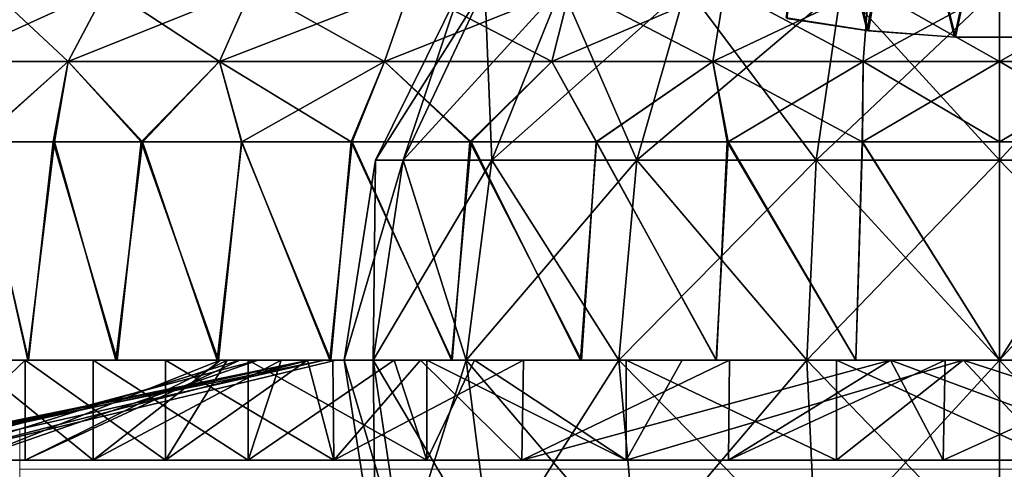
# Model space of a CAD drawing. Units: feet. Extents: x -1.5 to 12.9, y -6.4 to 2.4.
# Drawn here: x 4.9 to 5.8, y -1.6 to -1.2 of the extents above; entities that cross this region are included whole.
import ezdxf

# ---------------------------------------------------------------- set-up
doc = ezdxf.new("R2010")
doc.units = ezdxf.units.FT
doc.header["$MEASUREMENT"] = 0
doc.layers.get('0').update_dxf_attribs({"color": 255})
doc.layers.add('AFUWA-3-ARPM', color=4, linetype='Continuous')
doc.layers.add('AFUWA-P', color=2, linetype='Continuous')

# ---------------------------------------------------------------- blocks, each defined once
blk = doc.blocks.new('A$C7B4843E9')
at = {"linetype": 'Continuous', "lineweight": 0}
for p, q in [((-1.77463, 1.601), (-1.73956, 1.66774)), ((-1.63835, 1.601), (-1.60897, 1.66774)), ((-1.48957, 1.601), (-1.46641, 1.66774)), ((-1.33882, 1.601), (-1.32196, 1.66774)), ((-1.19355, 1.601), (-1.18276, 1.66774)), ((-1.0583, 1.601), (-1.05316, 1.66774)), ((-0.93529, 1.66774), (-0.93529, 1.601)), ((-0.93529, 1.601), (-0.93529, 1.66774)), ((-1.88572, 1.601), (-1.77463, 1.601)), ((-1.77463, 1.601), (-1.78707, 1.52854)), ((-1.77463, 1.601), (-1.63835, 1.601)), ((-1.70759, 1.52854), (-1.63835, 1.601)), ((-1.63835, 1.601), (-1.48957, 1.601)), ((-1.63835, 1.601), (-1.61801, 1.52854)), ((-1.48957, 1.601), (-1.51868, 1.52854)), ((-1.48957, 1.601), (-1.33882, 1.601)), ((-1.33882, 1.601), (-1.19355, 1.601)), ((-1.33882, 1.601), (-1.29848, 1.52854)), ((-1.0583, 1.601), (-1.19355, 1.601)), ((-1.19355, 1.601), (-1.17986, 1.52854)), ((-1.0583, 1.601), (-1.0588, 1.52854)), ((-0.93529, 1.601), (-1.0583, 1.601)), ((-0.93529, 1.52854), (-0.93529, 1.601)), ((-0.81229, 1.601), (-0.93529, 1.601)), ((-0.93529, 1.601), (-0.93529, 1.52854)), ((-1.85516, 1.52854), (-1.78707, 1.52854)), ((-1.85516, 1.52854), (-1.78707, 1.52854)), ((-1.78707, 1.52854), (-1.70759, 1.52854)), ((-1.78707, 1.52854), (-1.70759, 1.52854)), ((-1.70759, 1.52854), (-1.61801, 1.52854)), ((-1.70759, 1.52854), (-1.61801, 1.52854)), ((-1.61801, 1.52854), (-1.51868, 1.52854)), ((-1.61801, 1.52854), (-1.51868, 1.52854)), ((-1.51868, 1.52854), (-1.41159, 1.52854)), ((-1.51868, 1.52854), (-1.41159, 1.52854)), ((-1.41159, 1.52854), (-1.29848, 1.52854)), ((-1.41159, 1.52854), (-1.29848, 1.52854)), ((-1.29848, 1.52854), (-1.17986, 1.52854)), ((-1.29848, 1.52854), (-1.17986, 1.52854)), ((-1.17986, 1.52854), (-1.0588, 1.52854)), ((-1.0588, 1.52854), (-1.17986, 1.52854)), ((-1.0588, 1.52854), (-0.93529, 1.52854)), ((-1.0588, 1.52854), (-0.93529, 1.52854)), ((-0.81179, 1.52854), (-0.93529, 1.52854)), ((-0.93529, 1.52854), (-0.93529, 1.33169)), ((-0.81179, 1.52854), (-0.93529, 1.52854)), ((-0.93529, 1.33169), (-0.93529, 1.52854)), ((-1.87688, 1.33169), (-1.81456, 1.33169)), ((-1.87688, 1.33169), (-1.81456, 1.33169)), ((-1.81456, 1.33169), (-1.81337, 1.33169)), ((-1.81456, 1.33169), (-1.81337, 1.33169)), ((-1.81298, 1.33169), (-1.81337, 1.33169)), ((-1.81337, 1.33169), (-1.81298, 1.33169)), ((-1.81337, 1.33169), (-1.81337, 1.24169)), ((-1.81298, 1.33169), (-1.8109, 1.33169)), ((-1.81298, 1.33169), (-1.8109, 1.33169)), ((-1.73167, 1.33169), (-1.8109, 1.33169)), ((-1.8109, 1.33169), (-1.73167, 1.33169)), ((-1.70092, 1.33169), (-1.73167, 1.33169)), ((-1.73167, 1.33169), (-1.70092, 1.33169)), ((-1.68694, 1.33169), (-1.70092, 1.33169)), ((-1.70092, 1.33169), (-1.68694, 1.33169)), ((-1.66856, 1.33169), (-1.68694, 1.33169)), ((-1.68694, 1.33169), (-1.68694, 1.24169)), ((-1.68694, 1.33169), (-1.66856, 1.33169)), ((-1.68694, 1.24169), (-1.68694, 1.33169)), ((-1.64033, 1.33169), (-1.66856, 1.33169)), ((-1.66856, 1.33169), (-1.64033, 1.33169)), ((-1.64033, 1.33169), (-1.55656, 1.33169)), ((-1.64033, 1.33169), (-1.55656, 1.33169)), ((-1.53612, 1.33169), (-1.55656, 1.33169)), ((-1.55656, 1.33169), (-1.53612, 1.33169)), ((-1.50118, 1.33169), (-1.53612, 1.33169)), ((-1.53612, 1.33169), (-1.53524, 1.24169)), ((-1.50118, 1.33169), (-1.53612, 1.33169)), ((-1.50118, 1.33169), (-1.42918, 1.33169)), ((-1.50118, 1.33169), (-1.42918, 1.33169)), ((-1.42918, 1.33169), (-1.39873, 1.33169)), ((-1.42918, 1.33169), (-1.39873, 1.33169)), ((-1.36443, 1.33169), (-1.39873, 1.33169)), ((-1.36443, 1.33169), (-1.39873, 1.33169)), ((-1.36571, 1.24169), (-1.36443, 1.33169)), ((-1.33237, 1.33169), (-1.36443, 1.33169)), ((-1.33237, 1.33169), (-1.36443, 1.33169)), ((-1.33237, 1.33169), (-1.31288, 1.33169)), ((-1.33237, 1.33169), (-1.31288, 1.33169)), ((-1.21356, 1.33169), (-1.31288, 1.33169)), ((-1.31288, 1.33169), (-1.21356, 1.33169)), ((-1.17878, 1.33169), (-1.21356, 1.33169)), ((-1.17878, 1.33169), (-1.21356, 1.33169)), ((-1.17878, 1.33169), (-1.17948, 1.24169)), ((-1.12637, 1.33169), (-1.17878, 1.33169)), ((-1.12637, 1.33169), (-1.17878, 1.33169)), ((-1.06488, 1.33169), (-1.12637, 1.33169)), ((-1.12637, 1.33169), (-1.06488, 1.33169)), ((-1.06488, 1.33169), (-1.02945, 1.33169)), ((-1.06488, 1.33169), (-1.02945, 1.33169)), ((-0.98423, 1.33169), (-1.02945, 1.33169)), ((-0.98423, 1.33169), (-1.02945, 1.33169)), ((-0.98423, 1.33169), (-0.98612, 1.24169)), ((-0.98423, 1.33169), (-0.9531, 1.33169)), ((-0.98423, 1.33169), (-0.9531, 1.33169)), ((-0.9531, 1.33169), (-0.93529, 1.33169)), ((-0.9531, 1.33169), (-0.93529, 1.33169)), ((-0.80571, 1.33169), (-0.93529, 1.33169)), ((-0.80571, 1.33169), (-0.93529, 1.33169)), ((-1.8184, 1.2061), (-1.81843, 1.2696)), ((-1.81842, 1.24169), (-1.81337, 1.24169)), ((-1.81842, 1.24169), (-1.81337, 1.24169)), ((-1.68694, 1.24169), (-1.81337, 1.24169)), ((-1.81337, 1.24169), (-1.68694, 1.24169)), ((-1.53524, 1.24169), (-1.68694, 1.24169)), ((-1.68694, 1.24169), (-1.53524, 1.24169)), ((-1.36571, 1.24169), (-1.53524, 1.24169)), ((-1.36571, 1.24169), (-1.53524, 1.24169)), ((-1.51045, 1.23327), (-1.51177, 1.24169)), ((-1.51045, 1.23327), (-1.51177, 1.24169)), ((-1.48506, 1.23327), (-1.48632, 1.24169)), ((-1.40337, 1.23327), (-1.40444, 1.24169)), ((-1.17948, 1.24169), (-1.36571, 1.24169)), ((-1.17948, 1.24169), (-1.36571, 1.24169)), ((-1.26952, 1.23327), (-1.27029, 1.24169)), ((-0.98612, 1.24169), (-1.17948, 1.24169)), ((-0.98612, 1.24169), (-1.17948, 1.24169)), ((-1.10467, 1.24169), (-1.10428, 1.23327)), ((-0.98612, 1.24169), (-0.79094, 1.24169)), ((-0.98612, 1.24169), (-0.79094, 1.24169)), ((-0.93529, 1.23327), (-0.93529, 1.24169)), ((-0.93529, 1.23327), (-0.93529, 1.24169)), ((-1.81841, 1.23327), (-1.80595, 1.23327)), ((-1.80595, 1.23327), (-1.81841, 1.23327)), ((-1.80595, 1.23327), (-1.78033, 1.23327)), ((-1.78033, 1.23327), (-1.80595, 1.23327)), ((-1.75323, 1.23327), (-1.78033, 1.23327)), ((-1.75323, 1.23327), (-1.78033, 1.23327)), ((-1.72467, 1.23327), (-1.75323, 1.23327)), ((-1.72467, 1.23327), (-1.75323, 1.23327)), ((-1.69467, 1.23327), (-1.72467, 1.23327)), ((-1.69467, 1.23327), (-1.72467, 1.23327)), ((-1.69467, 1.23327), (-1.6634, 1.23327)), ((-1.6634, 1.23327), (-1.69467, 1.23327)), ((-1.63089, 1.23327), (-1.6634, 1.23327)), ((-1.63089, 1.23327), (-1.6634, 1.23327)), ((-1.59735, 1.23327), (-1.63089, 1.23327)), ((-1.59735, 1.23327), (-1.63089, 1.23327)), ((-1.59735, 1.23327), (-1.5628, 1.23327)), ((-1.5628, 1.23327), (-1.59735, 1.23327)), ((-1.5628, 1.23327), (-1.52732, 1.23327)), ((-1.52732, 1.23327), (-1.5628, 1.23327)), ((-1.52732, 1.23327), (-1.49088, 1.23327)), ((-1.49088, 1.23327), (-1.52732, 1.23327)), ((-1.49088, 1.23327), (-1.45363, 1.23327)), ((-1.45363, 1.23327), (-1.49088, 1.23327)), ((-1.45363, 1.23327), (-1.41552, 1.23327)), ((-1.41552, 1.23327), (-1.45363, 1.23327)), ((-1.37669, 1.23327), (-1.41552, 1.23327)), ((-1.37669, 1.23327), (-1.41552, 1.23327)), ((-1.3371, 1.23327), (-1.37669, 1.23327)), ((-1.3371, 1.23327), (-1.37669, 1.23327)), ((-1.2969, 1.23327), (-1.3371, 1.23327)), ((-1.2969, 1.23327), (-1.3371, 1.23327)), ((-1.25604, 1.23327), (-1.2969, 1.23327)), ((-1.25604, 1.23327), (-1.2969, 1.23327)), ((-1.25604, 1.23327), (-1.21466, 1.23327)), ((-1.21466, 1.23327), (-1.25604, 1.23327)), ((-1.17273, 1.23327), (-1.21466, 1.23327)), ((-1.17273, 1.23327), (-1.21466, 1.23327)), ((-1.17273, 1.23327), (-1.13037, 1.23327)), ((-1.13037, 1.23327), (-1.17273, 1.23327)), ((-1.13037, 1.23327), (-1.08758, 1.23327)), ((-1.08758, 1.23327), (-1.13037, 1.23327)), ((-1.04444, 1.23327), (-1.08758, 1.23327)), ((-1.04444, 1.23327), (-1.08758, 1.23327)), ((-1.04444, 1.23327), (-1.00097, 1.23327)), ((-1.00097, 1.23327), (-1.04444, 1.23327)), ((-0.95726, 1.23327), (-1.00097, 1.23327)), ((-0.95726, 1.23327), (-1.00097, 1.23327)), ((-0.91343, 1.23327), (-0.95726, 1.23327)), ((-0.95726, 1.23327), (-0.91343, 1.23327))]:
    blk.add_line(p, q, dxfattribs=at)

msp = doc.modelspace()

# ---------------------------------------------------------------- linework, layer by layer
at = {"layer": 'AFUWA-3-ARPM'}
for points in [[(5.62644, -1.1612, 18.90699), (5.55335, -1.14987, 18.87585), (5.57887, -0.97158, 18.95617)], [(5.62765, -1.16144, 17.91457), (5.57787, -0.9714, 17.86653), (5.55407, -1.15041, 17.94488)], [(5.62765, -1.16144, 17.91457), (5.65888, -0.97651, 17.83797), (5.57787, -0.9714, 17.86653)], [(5.57887, -0.97158, 18.95617), (5.65892, -0.97651, 18.98427), (5.62644, -1.1612, 18.90699)], [(5.65892, -0.97651, 18.98427), (5.70525, -1.16711, 18.92323), (5.62644, -1.1612, 18.90699)], [(5.70597, -1.16708, 17.89909), (5.65888, -0.97651, 17.83797), (5.62765, -1.16144, 17.91457)], [(5.65888, -0.97651, 17.83797), (5.70597, -1.16708, 17.89909), (5.74573, -0.97834, 17.82793)], [(5.65892, -0.97651, 18.98427), (5.74573, -0.97834, 18.9943), (5.70525, -1.16711, 18.92323)], [(5.70525, -1.16711, 18.92323), (5.74573, -0.97834, 18.9943), (5.78548, -1.16708, 18.92313)], [(5.70597, -1.16708, 17.89909), (5.7862, -1.16711, 17.899), (5.74573, -0.97834, 17.82793)], [(5.74573, -0.97834, 17.82793), (5.7862, -1.16711, 17.899), (5.83241, -0.97651, 17.83792)], [(5.74573, -0.97834, 18.9943), (5.83258, -0.97651, 18.98426), (5.78548, -1.16708, 18.92313)], [(4.7953, -1.18899, 18.85547), (4.90639, -1.18899, 19.04062), (4.94146, -1.12225, 19.01431)], [(4.94146, -1.12225, 19.01431), (4.83501, -1.12225, 18.8369), (4.7953, -1.18899, 18.85547)], [(4.7953, -1.18899, 17.96676), (4.83501, -1.12225, 17.98532), (4.90639, -1.18899, 17.78161)], [(4.83501, -1.12225, 17.98532), (4.94146, -1.12225, 17.80791), (4.90639, -1.18899, 17.78161)], [(4.90639, -1.18899, 19.04062), (5.04267, -1.18899, 19.18988), (5.07205, -1.12225, 19.15734)], [(5.07205, -1.12225, 19.15734), (4.94146, -1.12225, 19.01431), (4.90639, -1.18899, 19.04062)], [(4.90639, -1.18899, 17.78161), (4.94146, -1.12225, 17.80791), (5.04267, -1.18899, 17.63235)], [(4.94146, -1.12225, 17.80791), (5.07205, -1.12225, 17.66489), (5.04267, -1.18899, 17.63235)], [(5.04267, -1.18899, 19.18988), (5.19145, -1.18899, 19.30192), (5.2146, -1.12225, 19.2647)], [(5.2146, -1.12225, 19.2647), (5.07205, -1.12225, 19.15734), (5.04267, -1.18899, 19.18988)], [(5.04267, -1.18899, 17.63235), (5.07205, -1.12225, 17.66489), (5.19145, -1.18899, 17.52031)], [(5.19145, -1.18899, 17.52031), (5.07205, -1.12225, 17.66489), (5.2146, -1.12225, 17.55753)], [(5.26049, -1.12171, 18.41111), (5.20821, -1.27794, 18.24589), (5.18339, -1.27794, 18.41111)], [(5.2819, -1.12171, 18.55368), (5.18339, -1.27794, 18.41111), (5.20821, -1.27794, 18.57633)], [(5.18339, -1.27794, 18.41111), (5.2819, -1.12171, 18.55368), (5.26049, -1.12171, 18.41111)], [(5.3422, -1.18899, 19.37958), (5.35906, -1.12225, 19.33912), (5.19145, -1.18899, 19.30192)], [(5.35906, -1.12225, 19.33912), (5.2146, -1.12225, 19.2647), (5.19145, -1.18899, 19.30192)], [(5.19145, -1.18899, 17.52031), (5.2146, -1.12225, 17.55753), (5.3422, -1.18899, 17.44265)], [(5.20821, -1.27794, 18.24589), (5.26049, -1.12171, 18.41111), (5.2819, -1.12171, 18.26855)], [(5.28808, -1.27794, 18.08434), (5.20821, -1.27794, 18.24589), (5.2819, -1.12171, 18.26855)], [(5.2819, -1.12171, 18.55368), (5.20821, -1.27794, 18.57633), (5.35082, -1.12171, 18.69309)], [(5.35082, -1.12171, 18.69309), (5.20821, -1.27794, 18.57633), (5.28808, -1.27794, 18.73789)], [(5.2146, -1.12225, 17.55753), (5.35906, -1.12225, 17.48311), (5.3422, -1.18899, 17.44265)], [(5.2819, -1.12171, 18.26855), (5.35082, -1.12171, 18.12914), (5.28808, -1.27794, 18.08434)], [(5.35082, -1.12171, 18.12914), (5.41895, -1.27794, 17.95347), (5.28808, -1.27794, 18.08434)], [(5.46375, -1.12171, 18.80602), (5.35082, -1.12171, 18.69309), (5.28808, -1.27794, 18.73789)], [(5.46375, -1.12171, 18.80602), (5.28808, -1.27794, 18.73789), (5.41895, -1.27794, 18.86876)], [(5.3422, -1.18899, 19.37958), (5.49826, -1.12225, 19.38552), (5.35906, -1.12225, 19.33912)], [(5.3422, -1.18899, 17.44265), (5.35906, -1.12225, 17.48311), (5.48747, -1.18899, 17.39423)], [(5.48747, -1.18899, 19.428), (5.49826, -1.12225, 19.38552), (5.3422, -1.18899, 19.37958)], [(5.35082, -1.12171, 18.12914), (5.46375, -1.12171, 18.01621), (5.41895, -1.27794, 17.95347)], [(5.49826, -1.12225, 17.43671), (5.48747, -1.18899, 17.39423), (5.35906, -1.12225, 17.48311)], [(5.46375, -1.12171, 18.01621), (5.5805, -1.27794, 17.8736), (5.41895, -1.27794, 17.95347)], [(5.60316, -1.12171, 18.87494), (5.46375, -1.12171, 18.80602), (5.41895, -1.27794, 18.86876)], [(5.41895, -1.27794, 18.86876), (5.5805, -1.27794, 18.94863), (5.60316, -1.12171, 18.87494)], [(5.60316, -1.12171, 17.94729), (5.5805, -1.27794, 17.8736), (5.46375, -1.12171, 18.01621)], [(5.62786, -1.12225, 19.40952), (5.49826, -1.12225, 19.38552), (5.48747, -1.18899, 19.428)], [(5.62272, -1.18899, 17.36918), (5.48747, -1.18899, 17.39423), (5.49826, -1.12225, 17.43671)], [(5.62272, -1.18899, 19.45305), (5.62786, -1.12225, 19.40952), (5.48747, -1.18899, 19.428)], [(5.49826, -1.12225, 17.43671), (5.62786, -1.12225, 17.41271), (5.62272, -1.18899, 17.36918)], [(5.60316, -1.12171, 17.94729), (5.74573, -1.27794, 17.84878), (5.5805, -1.27794, 17.8736)], [(5.74573, -1.12171, 18.89635), (5.5805, -1.27794, 18.94863), (5.74573, -1.27794, 18.97345)], [(5.5805, -1.27794, 18.94863), (5.74573, -1.12171, 18.89635), (5.60316, -1.12171, 18.87494)], [(5.74573, -1.27794, 17.84878), (5.60316, -1.12171, 17.94729), (5.74573, -1.12171, 17.92587)], [(5.74573, -1.12225, 19.41645), (5.62272, -1.18899, 19.45305), (5.74573, -1.18899, 19.46029)], [(5.62786, -1.12225, 19.40952), (5.62272, -1.18899, 19.45305), (5.74573, -1.12225, 19.41645)], [(5.62272, -1.18899, 17.36918), (5.62786, -1.12225, 17.41271), (5.74573, -1.18899, 17.36194)], [(5.74573, -1.18899, 17.36194), (5.62786, -1.12225, 17.41271), (5.74573, -1.12225, 17.40578)], [(5.74573, -1.12171, 17.92587), (5.91095, -1.27794, 17.8736), (5.74573, -1.27794, 17.84878)], [(5.91095, -1.27794, 17.8736), (5.74573, -1.12171, 17.92587), (5.88829, -1.12171, 17.94729)], [(5.88829, -1.12171, 18.87494), (5.74573, -1.27794, 18.97345), (5.91095, -1.27794, 18.94863)], [(5.74573, -1.27794, 18.97345), (5.88829, -1.12171, 18.87494), (5.74573, -1.12171, 18.89635)], [(5.74573, -1.12225, 19.41645), (5.74573, -1.18899, 19.46029), (5.86359, -1.12225, 19.40952)], [(5.86873, -1.18899, 17.36918), (5.74573, -1.18899, 17.36194), (5.74573, -1.12225, 17.40578)], [(5.86359, -1.12225, 17.41271), (5.86873, -1.18899, 17.36918), (5.74573, -1.12225, 17.40578)], [(5.86873, -1.18899, 19.45305), (5.86359, -1.12225, 19.40952), (5.74573, -1.18899, 19.46029)], [(4.82493, -1.26145, 17.87932), (4.7953, -1.18899, 17.96676), (4.90639, -1.18899, 17.78161)], [(4.82586, -1.26145, 18.94266), (4.90639, -1.18899, 19.04062), (4.7953, -1.18899, 18.85547)], [(4.89273, -1.26145, 17.77626), (4.82493, -1.26145, 17.87932), (4.90639, -1.18899, 17.78161)], [(4.90639, -1.18899, 19.04062), (4.82586, -1.26145, 18.94266), (4.89395, -1.26145, 19.04607)], [(4.97229, -1.26145, 17.68144), (4.89273, -1.26145, 17.77626), (4.90639, -1.18899, 17.78161)], [(4.89395, -1.26145, 19.04607), (4.97343, -1.26145, 19.14074), (4.90639, -1.18899, 19.04062)], [(5.04267, -1.18899, 17.63235), (4.97229, -1.26145, 17.68144), (4.90639, -1.18899, 17.78161)], [(5.04267, -1.18899, 19.18988), (4.90639, -1.18899, 19.04062), (4.97343, -1.26145, 19.14074)], [(4.97229, -1.26145, 17.68144), (5.04267, -1.18899, 17.63235), (5.06248, -1.26145, 17.59642)], [(5.04267, -1.18899, 19.18988), (4.97343, -1.26145, 19.14074), (5.06301, -1.26145, 19.2253)], [(5.19145, -1.18899, 17.52031), (5.16141, -1.26145, 17.52284), (5.04267, -1.18899, 17.63235)], [(5.16141, -1.26145, 17.52284), (5.06248, -1.26145, 17.59642), (5.04267, -1.18899, 17.63235)], [(5.06301, -1.26145, 19.2253), (5.19145, -1.18899, 19.30192), (5.04267, -1.18899, 19.18988)], [(5.19145, -1.18899, 19.30192), (5.06301, -1.26145, 19.2253), (5.16234, -1.26145, 19.29922)], [(5.16141, -1.26145, 17.52284), (5.19145, -1.18899, 17.52031), (5.2685, -1.26145, 17.46096)], [(5.16234, -1.26145, 19.29922), (5.26942, -1.26145, 19.36093), (5.19145, -1.18899, 19.30192)], [(5.2685, -1.26145, 17.46096), (5.19145, -1.18899, 17.52031), (5.3422, -1.18899, 17.44265)], [(5.3422, -1.18899, 19.37958), (5.19145, -1.18899, 19.30192), (5.26942, -1.26145, 19.36093)], [(5.38222, -1.26145, 17.41184), (5.2685, -1.26145, 17.46096), (5.3422, -1.18899, 17.44265)], [(5.3422, -1.18899, 19.37958), (5.26942, -1.26145, 19.36093), (5.38254, -1.26145, 19.4097)], [(5.48747, -1.18899, 17.39423), (5.38222, -1.26145, 17.41184), (5.3422, -1.18899, 17.44265)], [(5.38254, -1.26145, 19.4097), (5.48747, -1.18899, 19.428), (5.3422, -1.18899, 19.37958)], [(5.48747, -1.18899, 17.39423), (5.50029, -1.26145, 17.37648), (5.38222, -1.26145, 17.41184)], [(5.48747, -1.18899, 19.428), (5.38254, -1.26145, 19.4097), (5.50116, -1.26145, 19.44518)], [(5.48747, -1.18899, 17.39423), (5.62207, -1.26145, 17.35503), (5.50029, -1.26145, 17.37648)], [(5.48747, -1.18899, 19.428), (5.50116, -1.26145, 19.44518), (5.62272, -1.18899, 19.45305)], [(5.62207, -1.26145, 17.35503), (5.48747, -1.18899, 17.39423), (5.62272, -1.18899, 17.36918)], [(5.50116, -1.26145, 19.44518), (5.62222, -1.26145, 19.46665), (5.62272, -1.18899, 19.45305)], [(5.62207, -1.26145, 17.35503), (5.62272, -1.18899, 17.36918), (5.74573, -1.26145, 17.34812)], [(5.74573, -1.18899, 19.46029), (5.62272, -1.18899, 19.45305), (5.62222, -1.26145, 19.46665)], [(5.62222, -1.26145, 19.46665), (5.74573, -1.26145, 19.47411), (5.74573, -1.18899, 19.46029)], [(5.74573, -1.26145, 17.34812), (5.62272, -1.18899, 17.36918), (5.74573, -1.18899, 17.36194)], [(5.86923, -1.26145, 19.46665), (5.86873, -1.18899, 19.45305), (5.74573, -1.26145, 19.47411)], [(5.74573, -1.18899, 17.36194), (5.86938, -1.26145, 17.35503), (5.74573, -1.26145, 17.34812)], [(5.86873, -1.18899, 17.36918), (5.86938, -1.26145, 17.35503), (5.74573, -1.18899, 17.36194)], [(5.74573, -1.26145, 19.47411), (5.86873, -1.18899, 19.45305), (5.74573, -1.18899, 19.46029)], [(4.87012, -1.4583, 19.01364), (4.82586, -1.26145, 18.94266), (4.80414, -1.4583, 18.9044)], [(4.80444, -1.4583, 17.91723), (4.82493, -1.26145, 17.87932), (4.8706, -1.4583, 17.80761)], [(4.89273, -1.26145, 17.77626), (4.8706, -1.4583, 17.80761), (4.82493, -1.26145, 17.87932)], [(4.89395, -1.26145, 19.04607), (4.82586, -1.26145, 18.94266), (4.87012, -1.4583, 19.01364)], [(4.87012, -1.4583, 19.01364), (4.94935, -1.4583, 19.1151), (4.89395, -1.26145, 19.04607)], [(4.95041, -1.4583, 17.70608), (4.8706, -1.4583, 17.80761), (4.89273, -1.26145, 17.77626)], [(4.89273, -1.26145, 17.77626), (4.97229, -1.26145, 17.68144), (4.95041, -1.4583, 17.70608)], [(4.94935, -1.4583, 19.1151), (4.97343, -1.26145, 19.14074), (4.89395, -1.26145, 19.04607)], [(4.97343, -1.26145, 19.14074), (4.94935, -1.4583, 19.1151), (5.04069, -1.4583, 19.20643)], [(4.97229, -1.26145, 17.68144), (5.04174, -1.4583, 17.61474), (4.95041, -1.4583, 17.70608)], [(5.04174, -1.4583, 17.61474), (4.97229, -1.26145, 17.68144), (5.06248, -1.26145, 17.59642)], [(4.97343, -1.26145, 19.14074), (5.04069, -1.4583, 19.20643), (5.06301, -1.26145, 19.2253)], [(5.14222, -1.4583, 19.28624), (5.06301, -1.26145, 19.2253), (5.04069, -1.4583, 19.20643)], [(5.04174, -1.4583, 17.61474), (5.06248, -1.26145, 17.59642), (5.1432, -1.4583, 17.53551)], [(5.16141, -1.26145, 17.52284), (5.1432, -1.4583, 17.53551), (5.06248, -1.26145, 17.59642)], [(5.16234, -1.26145, 19.29922), (5.06301, -1.26145, 19.2253), (5.14222, -1.4583, 19.28624)], [(5.14222, -1.4583, 19.28624), (5.25184, -1.4583, 19.3524), (5.16234, -1.26145, 19.29922)], [(5.25244, -1.4583, 17.46953), (5.1432, -1.4583, 17.53551), (5.16141, -1.26145, 17.52284)], [(5.16141, -1.26145, 17.52284), (5.2685, -1.26145, 17.46096), (5.25244, -1.4583, 17.46953)], [(5.25184, -1.4583, 19.3524), (5.26942, -1.26145, 19.36093), (5.16234, -1.26145, 19.29922)], [(5.26942, -1.26145, 19.36093), (5.25184, -1.4583, 19.3524), (5.36814, -1.4583, 19.40477)], [(5.2685, -1.26145, 17.46096), (5.36913, -1.4583, 17.41705), (5.25244, -1.4583, 17.46953)], [(5.36913, -1.4583, 17.41705), (5.2685, -1.26145, 17.46096), (5.38222, -1.26145, 17.41184)], [(5.26942, -1.26145, 19.36093), (5.36814, -1.4583, 19.40477), (5.38254, -1.26145, 19.4097)], [(5.49031, -1.4583, 19.44294), (5.38254, -1.26145, 19.4097), (5.36814, -1.4583, 19.40477)], [(5.36913, -1.4583, 17.41705), (5.38222, -1.26145, 17.41184), (5.49061, -1.4583, 17.37917)], [(5.50029, -1.26145, 17.37648), (5.49061, -1.4583, 17.37917), (5.38222, -1.26145, 17.41184)], [(5.50116, -1.26145, 19.44518), (5.38254, -1.26145, 19.4097), (5.49031, -1.4583, 19.44294)], [(5.49031, -1.4583, 19.44294), (5.61614, -1.4583, 19.46603), (5.50116, -1.26145, 19.44518)], [(5.61614, -1.4583, 17.35619), (5.49061, -1.4583, 17.37917), (5.50029, -1.26145, 17.37648)], [(5.50029, -1.26145, 17.37648), (5.62207, -1.26145, 17.35503), (5.61614, -1.4583, 17.35619)], [(5.61614, -1.4583, 19.46603), (5.62222, -1.26145, 19.46665), (5.50116, -1.26145, 19.44518)], [(5.62207, -1.26145, 17.35503), (5.74573, -1.4583, 17.34812), (5.61614, -1.4583, 17.35619)], [(5.62222, -1.26145, 19.46665), (5.61614, -1.4583, 19.46603), (5.74573, -1.4583, 19.47411)], [(5.62207, -1.26145, 17.35503), (5.74573, -1.26145, 17.34812), (5.74573, -1.4583, 17.34812)], [(5.62222, -1.26145, 19.46665), (5.74573, -1.4583, 19.47411), (5.74573, -1.26145, 19.47411)], [(5.86938, -1.26145, 17.35503), (5.74573, -1.4583, 17.34812), (5.74573, -1.26145, 17.34812)], [(5.86923, -1.26145, 19.46665), (5.74573, -1.26145, 19.47411), (5.74573, -1.4583, 19.47411)], [(5.74573, -1.4583, 19.47411), (5.87531, -1.4583, 19.46603), (5.86923, -1.26145, 19.46665)], [(5.74573, -1.4583, 17.34812), (5.86938, -1.26145, 17.35503), (5.87531, -1.4583, 17.35619)], [(5.18124, -1.4583, 18.2376), (5.15517, -1.4583, 18.41111), (5.18339, -1.27794, 18.41111)], [(5.15517, -1.4583, 18.41111), (5.18124, -1.4583, 18.58463), (5.20821, -1.27794, 18.57633)], [(5.15517, -1.4583, 18.41111), (5.20821, -1.27794, 18.57633), (5.18339, -1.27794, 18.41111)], [(5.20821, -1.27794, 18.24589), (5.18124, -1.4583, 18.2376), (5.18339, -1.27794, 18.41111)], [(5.18124, -1.4583, 18.2376), (5.20821, -1.27794, 18.24589), (5.26512, -1.4583, 18.06794)], [(5.26512, -1.4583, 18.75429), (5.28808, -1.27794, 18.73789), (5.18124, -1.4583, 18.58463)], [(5.18124, -1.4583, 18.58463), (5.28808, -1.27794, 18.73789), (5.20821, -1.27794, 18.57633)], [(5.28808, -1.27794, 18.08434), (5.26512, -1.4583, 18.06794), (5.20821, -1.27794, 18.24589)], [(5.26512, -1.4583, 18.06794), (5.28808, -1.27794, 18.08434), (5.40255, -1.4583, 17.93051)], [(5.26512, -1.4583, 18.75429), (5.41895, -1.27794, 18.86876), (5.28808, -1.27794, 18.73789)], [(5.40255, -1.4583, 18.89172), (5.41895, -1.27794, 18.86876), (5.26512, -1.4583, 18.75429)], [(5.40255, -1.4583, 17.93051), (5.28808, -1.27794, 18.08434), (5.41895, -1.27794, 17.95347)], [(5.40255, -1.4583, 17.93051), (5.41895, -1.27794, 17.95347), (5.57221, -1.4583, 17.84663)], [(5.41895, -1.27794, 18.86876), (5.40255, -1.4583, 18.89172), (5.5805, -1.27794, 18.94863)], [(5.57221, -1.4583, 18.9756), (5.5805, -1.27794, 18.94863), (5.40255, -1.4583, 18.89172)], [(5.57221, -1.4583, 17.84663), (5.41895, -1.27794, 17.95347), (5.5805, -1.27794, 17.8736)], [(5.74573, -1.4583, 17.82056), (5.57221, -1.4583, 17.84663), (5.5805, -1.27794, 17.8736)], [(5.5805, -1.27794, 18.94863), (5.57221, -1.4583, 18.9756), (5.74573, -1.27794, 18.97345)], [(5.57221, -1.4583, 18.9756), (5.74573, -1.4583, 19.00167), (5.74573, -1.27794, 18.97345)], [(5.74573, -1.4583, 17.82056), (5.5805, -1.27794, 17.8736), (5.74573, -1.27794, 17.84878)], [(5.91095, -1.27794, 17.8736), (5.91924, -1.4583, 17.84663), (5.74573, -1.27794, 17.84878)], [(5.91924, -1.4583, 17.84663), (5.74573, -1.4583, 17.82056), (5.74573, -1.27794, 17.84878)], [(5.74573, -1.4583, 19.00167), (5.91924, -1.4583, 18.9756), (5.91095, -1.27794, 18.94863)], [(5.74573, -1.4583, 19.00167), (5.91095, -1.27794, 18.94863), (5.74573, -1.27794, 18.97345)], [(4.6908, -1.4583, 18.28153), (5.15517, -1.4583, 18.41111), (4.68273, -1.4583, 18.41111)], [(5.15517, -1.4583, 18.41111), (4.69052, -1.4583, 18.53896), (4.68273, -1.4583, 18.41111)], [(4.68428, -1.4583, 18.45806), (4.71086, -1.4583, 18.65426), (5.12353, -1.4583, 18.50948)], [(4.68428, -1.4583, 18.45806), (5.12353, -1.4583, 18.50948), (4.69314, -1.4583, 18.26296)], [(4.71086, -1.5483, 18.65426), (4.68428, -1.5483, 18.45806), (5.12353, -1.4583, 18.50948)], [(4.68428, -1.5483, 18.45806), (4.69314, -1.5483, 18.26296), (5.12353, -1.4583, 18.50948)], [(4.69052, -1.4583, 18.53896), (5.18139, -1.4583, 18.58512), (4.71378, -1.4583, 18.66623)], [(4.69052, -1.4583, 18.53896), (5.15517, -1.4583, 18.41111), (5.18139, -1.4583, 18.58512)], [(4.6908, -1.4583, 18.28153), (4.7139, -1.4583, 18.1557), (5.18139, -1.4583, 18.2371)], [(4.6908, -1.4583, 18.28153), (5.18139, -1.4583, 18.2371), (5.15517, -1.4583, 18.41111)], [(4.73856, -1.4583, 18.07149), (4.69314, -1.4583, 18.26296), (5.13727, -1.4583, 18.24808)], [(5.12353, -1.4583, 18.50948), (5.13727, -1.4583, 18.24808), (4.69314, -1.4583, 18.26296)], [(4.73856, -1.5483, 18.07149), (5.13727, -1.4583, 18.24808), (4.69314, -1.5483, 18.26296)], [(5.12353, -1.4583, 18.50948), (4.69314, -1.5483, 18.26296), (5.13727, -1.4583, 18.24808)], [(5.12353, -1.4583, 18.50948), (4.71086, -1.4583, 18.65426), (4.77286, -1.4583, 18.83913)], [(5.12353, -1.4583, 18.50948), (4.77286, -1.5483, 18.83913), (4.71086, -1.5483, 18.65426)], [(5.18139, -1.4583, 18.58512), (4.75166, -1.4583, 18.78771), (4.71378, -1.4583, 18.66623)], [(4.75207, -1.4583, 18.03353), (5.18139, -1.4583, 18.2371), (4.7139, -1.4583, 18.1557)], [(4.81756, -1.4583, 17.89343), (4.73856, -1.4583, 18.07149), (5.07759, -1.4583, 17.91002)], [(5.13727, -1.4583, 18.24808), (5.07759, -1.4583, 17.91002), (4.73856, -1.4583, 18.07149)], [(5.07759, -1.4583, 17.91002), (4.73856, -1.5483, 18.07149), (4.81756, -1.5483, 17.89343)], [(5.13727, -1.4583, 18.24808), (4.73856, -1.5483, 18.07149), (5.07759, -1.4583, 17.91002)], [(4.80414, -1.4583, 18.9044), (4.75166, -1.4583, 18.78771), (5.18139, -1.4583, 18.58512)], [(4.75207, -1.4583, 18.03353), (4.80444, -1.4583, 17.91723), (5.18139, -1.4583, 18.2371)], [(4.86765, -1.4583, 19.00972), (4.77286, -1.5483, 18.83913), (4.86765, -1.5483, 19.00972)], [(4.77286, -1.5483, 18.83913), (4.86765, -1.4583, 19.00972), (4.77286, -1.4583, 18.83913)], [(4.77286, -1.4583, 18.83913), (5.14792, -1.4583, 18.87836), (5.12353, -1.4583, 18.50948)], [(4.77286, -1.4583, 18.83913), (4.86765, -1.4583, 19.00972), (5.0611, -1.4583, 18.9329)], [(4.77286, -1.4583, 18.83913), (5.0611, -1.4583, 18.9329), (5.14792, -1.4583, 18.87836)], [(4.77286, -1.5483, 18.83913), (5.12353, -1.4583, 18.50948), (5.14792, -1.4583, 18.87836)], [(4.77286, -1.5483, 18.83913), (5.0611, -1.4583, 18.9329), (4.86765, -1.5483, 19.00972)], [(4.77286, -1.5483, 18.83913), (5.14792, -1.4583, 18.87836), (5.0611, -1.4583, 18.9329)], [(5.18139, -1.4583, 18.58512), (5.25787, -1.4583, 18.74391), (4.80414, -1.4583, 18.9044)], [(4.87012, -1.4583, 19.01364), (4.80414, -1.4583, 18.9044), (5.25787, -1.4583, 18.74391)], [(4.80444, -1.4583, 17.91723), (4.8706, -1.4583, 17.80761), (5.25787, -1.4583, 18.07832)], [(5.25787, -1.4583, 18.07832), (5.18139, -1.4583, 18.2371), (4.80444, -1.4583, 17.91723)], [(4.81756, -1.4583, 17.89343), (4.92885, -1.5483, 17.73107), (4.81756, -1.5483, 17.89343)], [(4.92885, -1.5483, 17.73107), (4.81756, -1.4583, 17.89343), (4.92885, -1.4583, 17.73107)], [(5.04374, -1.4583, 17.8133), (4.92885, -1.4583, 17.73107), (4.81756, -1.4583, 17.89343)], [(4.81756, -1.4583, 17.89343), (5.07759, -1.4583, 17.91002), (5.04374, -1.4583, 17.8133)], [(5.04374, -1.4583, 17.8133), (4.81756, -1.5483, 17.89343), (4.92885, -1.5483, 17.73107)], [(4.81756, -1.5483, 17.89343), (5.04374, -1.4583, 17.8133), (5.07759, -1.4583, 17.91002)], [(4.86765, -1.5483, 19.00972), (4.99408, -1.5483, 19.16276), (4.86765, -1.4583, 19.00972)], [(4.86765, -1.4583, 19.00972), (4.99408, -1.5483, 19.16276), (4.99408, -1.4583, 19.16276)], [(5.0611, -1.4583, 18.9329), (4.86765, -1.4583, 19.00972), (5.04964, -1.4583, 19.03477)], [(4.99408, -1.4583, 19.16276), (5.04964, -1.4583, 19.03477), (4.86765, -1.4583, 19.00972)], [(5.0611, -1.4583, 18.9329), (5.04964, -1.4583, 19.03477), (4.86765, -1.5483, 19.00972)], [(4.99408, -1.5483, 19.16276), (4.86765, -1.5483, 19.00972), (5.04964, -1.4583, 19.03477)], [(5.25787, -1.4583, 18.74391), (4.94935, -1.4583, 19.1151), (4.87012, -1.4583, 19.01364)], [(5.25787, -1.4583, 18.07832), (4.8706, -1.4583, 17.80761), (4.95041, -1.4583, 17.70608)], [(5.06864, -1.4583, 17.59222), (5.06864, -1.5483, 17.59222), (4.92885, -1.4583, 17.73107)], [(4.92885, -1.4583, 17.73107), (5.06864, -1.5483, 17.59222), (4.92885, -1.5483, 17.73107)], [(5.09828, -1.4583, 17.72649), (5.06864, -1.4583, 17.59222), (4.92885, -1.4583, 17.73107)], [(4.92885, -1.4583, 17.73107), (5.04374, -1.4583, 17.8133), (5.09828, -1.4583, 17.72649)], [(4.92885, -1.5483, 17.73107), (5.06864, -1.5483, 17.59222), (5.09828, -1.4583, 17.72649)], [(4.92885, -1.5483, 17.73107), (5.09828, -1.4583, 17.72649), (5.04374, -1.4583, 17.8133)], [(5.04069, -1.4583, 19.20643), (4.94935, -1.4583, 19.1151), (5.3774, -1.4583, 18.87273)], [(5.3774, -1.4583, 18.87273), (4.94935, -1.4583, 19.1151), (5.25787, -1.4583, 18.74391)], [(5.3774, -1.4583, 17.9495), (4.95041, -1.4583, 17.70608), (5.04174, -1.4583, 17.61474)], [(5.25787, -1.4583, 18.07832), (4.95041, -1.4583, 17.70608), (5.3774, -1.4583, 17.9495)], [(5.12207, -1.4583, 19.1072), (5.04964, -1.4583, 19.03477), (4.99408, -1.4583, 19.16276)], [(5.12207, -1.4583, 19.1072), (4.99408, -1.4583, 19.16276), (5.1449, -1.4583, 19.28945)], [(5.04964, -1.4583, 19.03477), (5.12207, -1.4583, 19.1072), (4.99408, -1.5483, 19.16276)], [(5.14578, -1.5483, 19.2875), (4.99408, -1.5483, 19.16276), (5.12207, -1.4583, 19.1072)], [(4.99408, -1.4583, 19.16276), (4.99408, -1.5483, 19.16276), (5.14578, -1.5483, 19.2875)], [(5.14578, -1.5483, 19.2875), (5.1449, -1.4583, 19.28945), (4.99408, -1.4583, 19.16276)], [(5.3774, -1.4583, 18.87273), (5.14222, -1.4583, 19.28624), (5.04069, -1.4583, 19.20643)], [(5.3774, -1.4583, 17.9495), (5.04174, -1.4583, 17.61474), (5.1432, -1.4583, 17.53551)], [(5.06864, -1.4583, 17.59222), (5.22952, -1.4583, 17.48194), (5.22952, -1.5483, 17.48194)], [(5.22952, -1.5483, 17.48194), (5.06864, -1.5483, 17.59222), (5.06864, -1.4583, 17.59222)], [(5.06864, -1.4583, 17.59222), (5.09828, -1.4583, 17.72649), (5.20015, -1.4583, 17.71502)], [(5.06864, -1.4583, 17.59222), (5.20015, -1.4583, 17.71502), (5.22952, -1.4583, 17.48194)], [(5.09828, -1.4583, 17.72649), (5.06864, -1.5483, 17.59222), (5.20015, -1.4583, 17.71502)], [(5.06864, -1.5483, 17.59222), (5.22952, -1.5483, 17.48194), (5.20015, -1.4583, 17.71502)], [(5.13727, -1.4583, 18.24808), (5.1743, -1.4583, 17.94387), (5.07759, -1.4583, 17.91002)], [(5.13727, -1.4583, 18.24808), (5.07759, -1.4583, 17.91002), (5.1743, -1.4583, 17.94387)], [(5.1449, -1.4583, 19.28945), (5.22394, -1.4583, 19.09574), (5.12207, -1.4583, 19.1072)], [(5.14578, -1.5483, 19.2875), (5.12207, -1.4583, 19.1072), (5.22394, -1.4583, 19.09574)], [(5.21738, -1.4583, 18.75412), (5.12353, -1.4583, 18.50948), (5.14792, -1.4583, 18.87836)], [(5.21738, -1.4583, 18.75412), (5.14792, -1.4583, 18.87836), (5.12353, -1.4583, 18.50948)], [(5.13727, -1.4583, 18.24808), (5.25607, -1.4583, 18.01483), (5.1743, -1.4583, 17.94387)], [(5.1743, -1.4583, 17.94387), (5.25607, -1.4583, 18.01483), (5.13727, -1.4583, 18.24808)], [(5.14222, -1.4583, 19.28624), (5.3774, -1.4583, 18.87273), (5.25184, -1.4583, 19.3524)], [(5.25244, -1.4583, 17.46953), (5.3774, -1.4583, 17.9495), (5.1432, -1.4583, 17.53551)], [(5.22394, -1.4583, 19.09574), (5.1449, -1.4583, 19.28945), (5.31659, -1.4583, 19.38525)], [(5.1449, -1.4583, 19.28945), (5.14578, -1.5483, 19.2875), (5.31659, -1.4583, 19.38525)], [(5.31531, -1.5483, 19.38136), (5.14578, -1.5483, 19.2875), (5.22394, -1.4583, 19.09574)], [(5.31531, -1.5483, 19.38136), (5.31659, -1.4583, 19.38525), (5.14578, -1.5483, 19.2875)], [(5.24463, -1.4583, 18.91221), (5.21738, -1.4583, 18.75412), (5.14792, -1.4583, 18.87836)], [(5.24463, -1.4583, 18.91221), (5.14792, -1.4583, 18.87836), (5.21738, -1.4583, 18.75412)], [(5.15517, -1.4583, 18.41111), (5.20821, -1.63865, 18.24589), (5.18339, -1.63865, 18.41111)], [(5.15517, -1.4583, 18.41111), (5.18124, -1.4583, 18.2376), (5.20821, -1.63865, 18.24589)], [(5.18339, -1.63865, 18.41111), (5.18124, -1.4583, 18.58463), (5.15517, -1.4583, 18.41111)], [(5.25607, -1.4583, 18.01483), (5.26112, -1.4583, 17.88933), (5.1743, -1.4583, 17.94387)], [(5.25607, -1.4583, 18.01483), (5.1743, -1.4583, 17.94387), (5.26112, -1.4583, 17.88933)], [(5.28808, -1.63865, 18.08434), (5.18124, -1.4583, 18.2376), (5.26512, -1.4583, 18.06794)], [(5.28808, -1.63865, 18.08434), (5.20821, -1.63865, 18.24589), (5.18124, -1.4583, 18.2376)], [(5.18339, -1.63865, 18.41111), (5.20821, -1.63865, 18.57634), (5.18124, -1.4583, 18.58463)], [(5.20821, -1.63865, 18.57634), (5.26512, -1.4583, 18.75429), (5.18124, -1.4583, 18.58463)], [(5.22952, -1.4583, 17.48194), (5.20015, -1.4583, 17.71502), (5.27258, -1.4583, 17.78746)], [(5.27258, -1.4583, 17.78746), (5.20015, -1.4583, 17.71502), (5.22952, -1.5483, 17.48194)], [(5.20821, -1.63865, 18.57634), (5.28808, -1.63865, 18.73789), (5.26512, -1.4583, 18.75429)], [(5.40272, -1.4583, 18.93946), (5.21738, -1.4583, 18.75412), (5.24463, -1.4583, 18.91221)], [(5.40272, -1.4583, 18.93946), (5.24463, -1.4583, 18.91221), (5.21738, -1.4583, 18.75412)], [(5.64736, -1.4583, 19.03331), (5.27848, -1.4583, 19.00892), (5.22394, -1.4583, 19.09574)], [(5.22394, -1.4583, 19.09574), (5.31659, -1.4583, 19.38525), (5.64736, -1.4583, 19.03331)], [(5.27848, -1.4583, 19.00892), (5.64736, -1.4583, 19.03331), (5.22394, -1.4583, 19.09574)], [(5.22394, -1.4583, 19.09574), (5.64736, -1.4583, 19.03331), (5.31531, -1.5483, 19.38136)], [(5.40929, -1.5483, 17.40282), (5.22952, -1.4583, 17.48194), (5.40929, -1.4583, 17.40282)], [(5.22952, -1.4583, 17.48194), (5.40929, -1.5483, 17.40282), (5.22952, -1.5483, 17.48194)], [(5.27258, -1.4583, 17.78746), (5.40929, -1.4583, 17.40282), (5.22952, -1.4583, 17.48194)], [(5.27258, -1.4583, 17.78746), (5.22952, -1.5483, 17.48194), (5.40929, -1.5483, 17.40282)], [(5.40272, -1.4583, 18.93946), (5.24463, -1.4583, 18.91221), (5.27848, -1.4583, 19.00892)], [(5.40272, -1.4583, 18.93946), (5.27848, -1.4583, 19.00892), (5.24463, -1.4583, 18.91221)], [(5.36814, -1.4583, 19.40477), (5.25184, -1.4583, 19.3524), (5.53011, -1.4583, 18.9609)], [(5.25184, -1.4583, 19.3524), (5.3774, -1.4583, 18.87273), (5.53011, -1.4583, 18.9609)], [(5.53011, -1.4583, 17.86133), (5.3774, -1.4583, 17.9495), (5.25244, -1.4583, 17.46953)], [(5.53011, -1.4583, 17.86133), (5.25244, -1.4583, 17.46953), (5.36913, -1.4583, 17.41705)], [(5.26112, -1.4583, 17.88933), (5.25607, -1.4583, 18.01483), (5.45967, -1.4583, 17.84989)], [(5.26112, -1.4583, 17.88933), (5.45967, -1.4583, 17.84989), (5.25607, -1.4583, 18.01483)], [(5.45967, -1.4583, 17.84989), (5.27258, -1.4583, 17.78746), (5.26112, -1.4583, 17.88933)], [(5.45967, -1.4583, 17.84989), (5.26112, -1.4583, 17.88933), (5.27258, -1.4583, 17.78746)], [(5.41895, -1.63865, 17.95347), (5.26512, -1.4583, 18.06794), (5.40255, -1.4583, 17.93051)], [(5.28808, -1.63865, 18.08434), (5.26512, -1.4583, 18.06794), (5.41895, -1.63865, 17.95347)], [(5.28808, -1.63865, 18.73789), (5.40255, -1.4583, 18.89172), (5.26512, -1.4583, 18.75429)], [(5.40929, -1.4583, 17.40282), (5.27258, -1.4583, 17.78746), (5.45967, -1.4583, 17.84989)], [(5.40929, -1.5483, 17.40282), (5.45967, -1.4583, 17.84989), (5.27258, -1.4583, 17.78746)], [(5.40272, -1.4583, 18.93946), (5.27848, -1.4583, 19.00892), (5.64736, -1.4583, 19.03331)], [(5.64736, -1.4583, 19.03331), (5.27848, -1.4583, 19.00892), (5.40272, -1.4583, 18.93946)], [(5.41895, -1.63865, 18.86876), (5.40255, -1.4583, 18.89172), (5.28808, -1.63865, 18.73789)], [(5.50154, -1.5483, 19.44382), (5.31531, -1.5483, 19.38136), (5.64736, -1.4583, 19.03331)], [(5.31531, -1.5483, 19.38136), (5.50224, -1.4583, 19.44745), (5.31659, -1.4583, 19.38525)], [(5.50224, -1.4583, 19.44745), (5.31531, -1.5483, 19.38136), (5.50154, -1.5483, 19.44382)], [(5.50224, -1.4583, 19.44745), (5.64736, -1.4583, 19.03331), (5.31659, -1.4583, 19.38525)], [(5.36814, -1.4583, 19.40477), (5.53011, -1.4583, 18.9609), (5.49031, -1.4583, 19.44294)], [(5.36913, -1.4583, 17.41705), (5.49061, -1.4583, 17.37917), (5.53011, -1.4583, 17.86133)], [(5.5805, -1.63865, 17.8736), (5.41895, -1.63865, 17.95347), (5.40255, -1.4583, 17.93051)], [(5.5805, -1.63865, 17.8736), (5.40255, -1.4583, 17.93051), (5.57221, -1.4583, 17.84663)], [(5.41895, -1.63865, 18.86876), (5.57221, -1.4583, 18.9756), (5.40255, -1.4583, 18.89172)], [(5.59866, -1.4583, 17.35853), (5.59866, -1.5483, 17.35853), (5.40929, -1.4583, 17.40282)], [(5.40929, -1.5483, 17.40282), (5.40929, -1.4583, 17.40282), (5.59866, -1.5483, 17.35853)], [(5.40929, -1.4583, 17.40282), (5.71285, -1.4583, 17.78205), (5.59866, -1.4583, 17.35853)], [(5.45967, -1.4583, 17.84989), (5.71285, -1.4583, 17.78205), (5.40929, -1.4583, 17.40282)], [(5.71285, -1.4583, 17.78205), (5.40929, -1.5483, 17.40282), (5.59866, -1.5483, 17.35853)], [(5.45967, -1.4583, 17.84989), (5.40929, -1.5483, 17.40282), (5.71285, -1.4583, 17.78205)], [(5.41895, -1.63865, 18.86876), (5.5805, -1.63865, 18.94863), (5.57221, -1.4583, 18.9756)], [(5.61614, -1.4583, 19.46603), (5.49031, -1.4583, 19.44294), (5.70144, -1.4583, 19)], [(5.53011, -1.4583, 18.9609), (5.70144, -1.4583, 19), (5.49031, -1.4583, 19.44294)], [(5.49061, -1.4583, 17.37917), (5.61614, -1.4583, 17.35619), (5.70144, -1.4583, 17.82223)], [(5.70144, -1.4583, 17.82223), (5.53011, -1.4583, 17.86133), (5.49061, -1.4583, 17.37917)], [(5.64736, -1.4583, 19.03331), (5.6949, -1.5483, 19.47076), (5.50154, -1.5483, 19.44382)], [(5.69679, -1.4583, 19.47454), (5.50224, -1.4583, 19.44745), (5.50154, -1.5483, 19.44382)], [(5.50154, -1.5483, 19.44382), (5.6949, -1.5483, 19.47076), (5.69679, -1.4583, 19.47454)], [(5.64736, -1.4583, 19.03331), (5.50224, -1.4583, 19.44745), (5.69679, -1.4583, 19.47454)], [(5.74573, -1.63865, 17.84878), (5.57221, -1.4583, 17.84663), (5.74573, -1.4583, 17.82056)], [(5.74573, -1.63865, 17.84878), (5.5805, -1.63865, 17.8736), (5.57221, -1.4583, 17.84663)], [(5.74573, -1.4583, 19.00167), (5.57221, -1.4583, 18.9756), (5.5805, -1.63865, 18.94863)], [(5.74573, -1.4583, 19.00167), (5.5805, -1.63865, 18.94863), (5.74573, -1.63865, 18.97345)], [(5.59866, -1.4583, 17.35853), (5.79718, -1.4583, 17.34967), (5.79718, -1.5483, 17.34967)], [(5.79718, -1.5483, 17.34967), (5.59866, -1.5483, 17.35853), (5.59866, -1.4583, 17.35853)], [(5.79718, -1.4583, 17.34967), (5.59866, -1.4583, 17.35853), (5.71285, -1.4583, 17.78205)], [(5.79718, -1.5483, 17.34967), (5.71285, -1.4583, 17.78205), (5.59866, -1.5483, 17.35853)], [(5.70144, -1.4583, 17.82223), (5.61614, -1.4583, 17.35619), (5.74573, -1.4583, 17.34812)], [(5.70144, -1.4583, 19), (5.74573, -1.4583, 19.47411), (5.61614, -1.4583, 19.46603)], [(5.69679, -1.4583, 19.47454), (5.89373, -1.4583, 19.46479), (5.64736, -1.4583, 19.03331)], [(5.90876, -1.4583, 19.01957), (5.64736, -1.4583, 19.03331), (5.89373, -1.4583, 19.46479)], [(5.6949, -1.5483, 19.47076), (5.64736, -1.4583, 19.03331), (5.89008, -1.5483, 19.46219)], [(5.90876, -1.4583, 19.01957), (5.89008, -1.5483, 19.46219), (5.64736, -1.4583, 19.03331)], [(5.69679, -1.4583, 19.47454), (5.6949, -1.5483, 19.47076), (5.89373, -1.4583, 19.46479)], [(5.6949, -1.5483, 19.47076), (5.89008, -1.5483, 19.46219), (5.89373, -1.4583, 19.46479)], [(5.70144, -1.4583, 17.82223), (5.74573, -1.4583, 17.34812), (5.87531, -1.4583, 17.35619)], [(5.70144, -1.4583, 17.82223), (5.87531, -1.4583, 17.35619), (5.87719, -1.4583, 17.83538)], [(5.87531, -1.4583, 19.46603), (5.70144, -1.4583, 19), (5.87719, -1.4583, 18.98685)], [(5.87531, -1.4583, 19.46603), (5.74573, -1.4583, 19.47411), (5.70144, -1.4583, 19)], [(5.99118, -1.4583, 17.37706), (5.71285, -1.4583, 17.78205), (5.97164, -1.4583, 17.8231)], [(5.71285, -1.4583, 17.78205), (5.99118, -1.4583, 17.37706), (5.79718, -1.4583, 17.34967)], [(5.71285, -1.4583, 17.78205), (5.99118, -1.5483, 17.37706), (5.97164, -1.4583, 17.8231)], [(5.71285, -1.4583, 17.78205), (5.79718, -1.5483, 17.34967), (5.99118, -1.5483, 17.37706)], [(5.74573, -1.4583, 17.82056), (5.91095, -1.63865, 17.8736), (5.74573, -1.63865, 17.84878)], [(5.74573, -1.4583, 17.82056), (5.91924, -1.4583, 17.84663), (5.91095, -1.63865, 17.8736)], [(5.74573, -1.63865, 18.97345), (5.91924, -1.4583, 18.9756), (5.74573, -1.4583, 19.00167)], [(5.74573, -1.63865, 18.97345), (5.91095, -1.63865, 18.94863), (5.91924, -1.4583, 18.9756)]]:
    msp.add_3dface(points, dxfattribs=at)

# ---------------------------------------------------------------- block references
at = {"layer": 'AFUWA-P'}
msp.add_blockref('A$C7B4843E9', (6.6811, -2.78993), dxfattribs=at)

doc.saveas('drawing.dxf')
